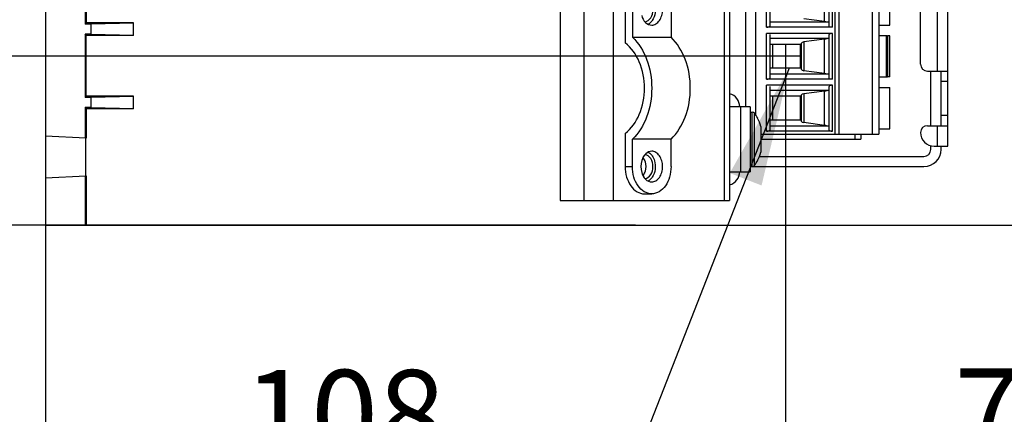
# Model space of a CAD drawing. Units: millimetres. Extents: x 0 to 420, y 0 to 297.
# Drawn here: x 137 to 166, y 235 to 247 of the extents above; entities that cross this region are included whole.
import ezdxf

# ---------------------------------------------------------------- set-up
doc = ezdxf.new("R2010")
doc.units = ezdxf.units.MM
doc.header["$LTSCALE"] = 23.1
doc.layers.get('0').update_dxf_attribs({"linetype": 'CONTINUOUS'})
doc.styles.get("Standard").update_dxf_attribs({"font": 'myriadpro-light.otf'})
doc.styles.add('TEXTSTYLE_2', font='txt', dxfattribs={"width": 0.8})
doc.dimstyles.new('DIMSTYLE_2', dxfattribs={"dimtxt": 2.6, "dimasz": 3.5, "dimexe": 1, "dimexo": 0, "dimgap": 0.65, "dimtad": 1, "dimdec": 0, "dimlfac": 5, "dimdsep": 46, "dimtxsty": 'TEXTSTYLE_2', "dimblk": '_FILLED', "dimblk1": '_FILLED', "dimblk2": '_FILLED', "dimcen": 0.09, "dimazin": 2, "dimtp": 0.3, "dimtm": 0.3, "dimtfac": 1, "dimtdec": 0, "dimtofl": 0, "dimtmove": 0, "dimatfit": 3, "dimldrblk": '_FILLED', "dimfxl": 1, "dimtolj": 1, "dimarcsym": 0})
doc.dimstyles.new('DIMSTYLE_3', dxfattribs={"dimtxt": 2.6, "dimasz": 3.5, "dimexe": 1, "dimexo": 0, "dimgap": 0.65, "dimtad": 1, "dimdec": 0, "dimlfac": 5, "dimdsep": 46, "dimtxsty": 'TEXTSTYLE_2', "dimblk": '_FILLED', "dimblk1": '_FILLED', "dimblk2": '_FILLED', "dimcen": 0.09, "dimazin": 2, "dimtp": 0.2, "dimtm": 0.2, "dimtfac": 1, "dimtdec": 0, "dimtofl": 0, "dimtmove": 0, "dimatfit": 3, "dimldrblk": '_FILLED', "dimfxl": 1, "dimtolj": 1, "dimarcsym": 0})
doc.dimstyles.get("Standard").update_dxf_attribs({"dimtxt": 2.6, "dimasz": 3.5, "dimexe": 1, "dimexo": 0, "dimtad": 1, "dimdsep": 46, "dimtxsty": 'STANDARD', "dimblk": '_FILLED', "dimblk1": '_FILLED', "dimblk2": '_FILLED', "dimcen": 0.09, "dimazin": 2, "dimtol": 1, "dimtp": 0.01, "dimtm": 0.01, "dimtfac": 1, "dimtofl": 0, "dimtmove": 0, "dimatfit": 3, "dimldrblk": '_FILLED', "dimfxl": 1, "dimtolj": 1, "dimarcsym": 0})

# ---------------------------------------------------------------- blocks, each defined once
blk = doc.blocks.new('_FILLED')
at = {"color": 0, "linetype": 'BYBLOCK'}
blk.add_solid([(0, 0), (-1, 0.1429), (-1, -0.1429)], dxfattribs=at)
blk = doc.blocks.new('*D5')
at = {"color": 2, "linetype": 'CONTINUOUS'}
for p, q in [((189.63, 244.16), (189.63, 267.664)), ((189.63, 267.664), (189.63, 242.58)), ((175.64, 244.16), (190.63, 244.16)), ((189.63, 236), (189.63, 242.58)), ((155.167, 241), (190.63, 241)), ((189.63, 241), (189.63, 236))]:
    blk.add_line(p, q, dxfattribs=at)
at = {"color": 2, "linetype": 'CONTINUOUS', "xscale": 3.5, "yscale": 3.5, "zscale": 3.5}
for p, rotation in [((189.63, 244.16), 270), ((189.63, 241), 90)]:
    blk.add_blockref('_FILLED', p, dxfattribs=dict(at, rotation=rotation))
at = {"color": 2, "linetype": 'CONTINUOUS', "insert": (186.38, 257.264), "char_height": 2.6, "width": 10.4, "attachment_point": 1, "rotation": 90, "line_spacing_factor": 0.9, "style": 'TEXTSTYLE_2'}
blk.add_mtext('16\\P[0.6]', dxfattribs=at)
blk = doc.blocks.new('*D6')
at = {"color": 2, "linetype": 'CONTINUOUS'}
for p, q in [((130.37, 245.956), (130.37, 250.956)), ((130.37, 250.956), (130.37, 243.478)), ((160, 245.956), (129.37, 245.956)), ((130.37, 227.26), (130.37, 243.478)), ((155.167, 241), (129.37, 241)), ((130.37, 241), (130.37, 227.26))]:
    blk.add_line(p, q, dxfattribs=at)
at = {"color": 2, "linetype": 'CONTINUOUS', "xscale": 3.5, "yscale": 3.5, "zscale": 3.5}
for p, rotation in [((130.37, 245.956), 270), ((130.37, 241), 90)]:
    blk.add_blockref('_FILLED', p, dxfattribs=dict(at, rotation=rotation))
at = {"color": 2, "linetype": 'CONTINUOUS', "insert": (127.12, 231.42), "char_height": 2.6, "width": 6.24, "attachment_point": 3, "rotation": 90, "line_spacing_factor": 0.9, "style": 'TEXTSTYLE_2'}
blk.add_mtext('25\\P[1]', dxfattribs=at)
blk = doc.blocks.new('*D7')
at = {"color": 2, "linetype": 'CONTINUOUS'}
for p, q in [((120.37, 250.604), (120.37, 255.604)), ((120.37, 255.604), (120.37, 245.802)), ((160, 250.604), (119.37, 250.604)), ((120.37, 223.1), (120.37, 245.802)), ((155.167, 241), (119.37, 241)), ((120.37, 241), (120.37, 223.1))]:
    blk.add_line(p, q, dxfattribs=at)
at = {"color": 2, "linetype": 'CONTINUOUS', "xscale": 3.5, "yscale": 3.5, "zscale": 3.5}
for p, rotation in [((120.37, 250.604), 270), ((120.37, 241), 90)]:
    blk.add_blockref('_FILLED', p, dxfattribs=dict(at, rotation=rotation))
at = {"color": 2, "linetype": 'CONTINUOUS', "insert": (117.12, 227.26), "char_height": 2.6, "width": 10.4, "attachment_point": 3, "rotation": 90, "line_spacing_factor": 0.9, "style": 'TEXTSTYLE_2'}
blk.add_mtext('48\\P[1.9]', dxfattribs=at)
blk = doc.blocks.new('*D8')
at = {"color": 2, "linetype": 'CONTINUOUS'}
for p, q in [((110.37, 255.769), (110.37, 260.769)), ((110.37, 260.769), (110.37, 248.385)), ((167.907, 255.769), (109.37, 255.769)), ((110.37, 236), (110.37, 248.385)), ((155.167, 241), (109.37, 241)), ((110.37, 241), (110.37, 236))]:
    blk.add_line(p, q, dxfattribs=at)
at = {"color": 2, "linetype": 'CONTINUOUS', "xscale": 3.5, "yscale": 3.5, "zscale": 3.5}
for p, rotation in [((110.37, 255.769), 270), ((110.37, 241), 90)]:
    blk.add_blockref('_FILLED', p, dxfattribs=dict(at, rotation=rotation))
at = {"color": 2, "linetype": 'CONTINUOUS', "insert": (107.12, 245.265), "char_height": 2.6, "width": 10.4, "attachment_point": 2, "rotation": 90, "line_spacing_factor": 0.9, "style": 'TEXTSTYLE_2'}
blk.add_mtext('74\\P[2.9]', dxfattribs=at)
blk = doc.blocks.new('*D10')
at = {"color": 2, "linetype": 'CONTINUOUS'}
for p, q in [((159.565, 246.306), (159.565, 232.5)), ((137.87, 241.694), (137.87, 232.5)), ((137.87, 233.5), (148.717, 233.5)), ((159.565, 233.5), (148.717, 233.5))]:
    blk.add_line(p, q, dxfattribs=at)
at = {"color": 2, "linetype": 'CONTINUOUS', "xscale": 3.5, "yscale": 3.5, "zscale": 3.5, "rotation": 180}
blk.add_blockref('_FILLED', (137.87, 233.5), dxfattribs=at)
at = {"color": 2, "linetype": 'CONTINUOUS', "xscale": 3.5, "yscale": 3.5, "zscale": 3.5}
blk.add_blockref('_FILLED', (159.565, 233.5), dxfattribs=at)
at = {"color": 2, "linetype": 'CONTINUOUS', "insert": (146.637, 236.75), "char_height": 2.6, "width": 10.4, "attachment_point": 2, "line_spacing_factor": 0.9, "style": 'TEXTSTYLE_2'}
blk.add_mtext('108\\P[4.3]', dxfattribs=at)
blk = doc.blocks.new('*D21')
at = {"color": 2, "linetype": 'CONTINUOUS'}
for p, q in [((159.565, 245.606), (159.565, 232.549)), ((174.31, 242.968), (174.31, 234.199)), ((159.565, 233.549), (166.937, 233.549)), ((174.31, 233.549), (166.937, 233.549))]:
    blk.add_line(p, q, dxfattribs=at)
at = {"color": 2, "linetype": 'CONTINUOUS', "xscale": 3.5, "yscale": 3.5, "zscale": 3.5, "rotation": 180}
blk.add_blockref('_FILLED', (159.565, 233.549), dxfattribs=at)
at = {"color": 2, "linetype": 'CONTINUOUS', "xscale": 3.5, "yscale": 3.5, "zscale": 3.5}
blk.add_blockref('_FILLED', (174.31, 233.549), dxfattribs=at)
at = {"color": 2, "linetype": 'CONTINUOUS', "insert": (166.483, 236.799), "char_height": 2.6, "width": 10.4, "attachment_point": 2, "line_spacing_factor": 0.9, "style": 'TEXTSTYLE_2'}
blk.add_mtext('74\\P[2.9]', dxfattribs=at)

msp = doc.modelspace()

# ---------------------------------------------------------------- linework, layer by layer
at = {"color": 7, "linetype": 'CONTINUOUS'}
for p, q in [((137.87, 259), (137.87, 241)), ((152.953, 258.92), (152.953, 241.72)), ((164.32, 243.32), (164.32, 255.72)), ((139.032, 255.256), (139.032, 246.894)), ((139.064, 255.216), (139.064, 246.934)), ((163.52, 245.72), (163.52, 253.32)), ((158.386, 253.06), (158.386, 244.47)), ((157.92, 249.236), (157.92, 241.72)), ((158.68, 248.24), (158.68, 244.248)), ((161.12, 248.24), (161.12, 243.672)), ((162.1, 248.24), (162.1, 243.672)), ((162.3, 248.24), (162.3, 243.672)), ((159, 246.808), (159, 248.152)), ((159.1, 248.122), (159.1, 246.838)), ((160.84, 246.838), (160.84, 248.122)), ((160.94, 246.808), (160.94, 248.152)), ((162.62, 246.874), (162.62, 248.086)), ((154.862, 247.322), (154.862, 246.347)), ((155.074, 247.322), (155.074, 246.517)), ((156.206, 247.322), (156.206, 246.517)), ((160.708, 246.976), (160.096, 247.057)), ((139.064, 246.934), (139.032, 246.894)), ((139.214, 246.894), (139.032, 246.894)), ((140.454, 246.934), (139.064, 246.934)), ((140.449, 246.929), (139.214, 246.894)), ((139.214, 246.606), (139.214, 246.894)), ((140.449, 246.929), (140.454, 246.934)), ((140.449, 246.571), (140.449, 246.929)), ((140.454, 246.566), (140.454, 246.934)), ((160.94, 246.808), (159, 246.808)), ((160.84, 246.958), (159.1, 246.958)), ((162.3, 246.874), (162.62, 246.874)), ((139.032, 246.606), (139.032, 244.744)), ((139.064, 246.566), (139.032, 246.606)), ((139.214, 246.606), (139.032, 246.606)), ((139.064, 244.784), (139.064, 246.566)), ((140.454, 246.566), (139.064, 246.566)), ((139.214, 246.606), (140.449, 246.571)), ((140.454, 246.566), (140.449, 246.571)), ((155.074, 246.517), (156.206, 246.517)), ((160.94, 246.628), (159, 246.628)), ((159, 245.284), (159, 246.628)), ((159.1, 246.598), (159.1, 245.314)), ((160.84, 246.478), (159.1, 246.478)), ((160.708, 246.46), (160.096, 246.379)), ((160.84, 245.314), (160.84, 246.598)), ((160.94, 245.284), (160.94, 246.628)), ((162.3, 246.562), (162.52, 246.562)), ((162.52, 246.562), (162.551, 246.557)), ((162.62, 246.557), (162.551, 246.557)), ((162.551, 246.557), (162.551, 245.355)), ((162.62, 245.355), (162.62, 246.557)), ((160.03, 246.306), (159.1, 246.306)), ((159.18, 246.306), (159.18, 245.606)), ((160, 245.606), (160, 246.306)), ((160.03, 245.568), (160.03, 246.344)), ((160.03, 245.606), (159.1, 245.606)), ((160.84, 245.434), (159.1, 245.434)), ((160.708, 245.452), (160.096, 245.533)), ((162.3, 245.35), (162.52, 245.35)), ((162.52, 245.35), (162.551, 245.355)), ((162.62, 245.355), (162.551, 245.355)), ((163.72, 245.52), (164.32, 245.52)), ((163.82, 243.92), (163.82, 245.52)), ((164.12, 243.92), (164.12, 245.52)), ((160.94, 245.284), (159, 245.284)), ((160.94, 245.104), (159, 245.104)), ((159, 243.76), (159, 245.104)), ((159.1, 245.074), (159.1, 243.79)), ((160.84, 243.79), (160.84, 245.074)), ((160.94, 243.76), (160.94, 245.104)), ((162.3, 245.038), (162.62, 245.038)), ((162.62, 243.826), (162.62, 245.038)), ((164.32, 245.22), (164.12, 245.22)), ((139.064, 244.784), (139.032, 244.744)), ((139.214, 244.744), (139.032, 244.744)), ((140.454, 244.784), (139.064, 244.784)), ((140.449, 244.779), (139.214, 244.744)), ((139.214, 244.456), (139.214, 244.744)), ((140.449, 244.779), (140.454, 244.784)), ((140.449, 244.421), (140.449, 244.779)), ((140.454, 244.416), (140.454, 244.784)), ((160.84, 244.954), (159.1, 244.954)), ((160.03, 244.782), (159.1, 244.782)), ((159.18, 244.782), (159.18, 244.082)), ((160, 244.082), (160, 244.782)), ((160.03, 244.044), (160.03, 244.82)), ((160.708, 244.936), (160.096, 244.855)), ((139.032, 244.456), (139.032, 243.552)), ((139.064, 244.416), (139.032, 244.456)), ((139.214, 244.456), (139.032, 244.456)), ((139.214, 244.456), (140.449, 244.421)), ((158.53, 244.47), (157.92, 244.47)), ((158.245, 244.47), (158.245, 242.57)), ((158.53, 244.47), (158.53, 242.57)), ((139.064, 244.416), (139.064, 243.551)), ((140.454, 244.416), (139.064, 244.416)), ((140.454, 244.416), (140.449, 244.421)), ((158.53, 244.32), (158.588, 244.32)), ((164.32, 244.22), (164.12, 244.22)), ((158.746, 244.14), (158.739, 244.14)), ((158.84, 243.9), (158.84, 243.14)), ((160.03, 244.082), (159.1, 244.082)), ((160.84, 243.91), (159.1, 243.91)), ((160.708, 243.928), (160.096, 244.009)), ((163.72, 243.92), (164.32, 243.92)), ((139.05, 243.551), (137.87, 243.613)), ((154.862, 243.693), (154.862, 242.718)), ((158.84, 243.672), (162.3, 243.672)), ((160.94, 243.76), (159, 243.76)), ((161.596, 243.672), (161.596, 243.52)), ((161.766, 243.672), (161.766, 243.52)), ((162.3, 243.826), (162.62, 243.826)), ((156.206, 243.523), (155.074, 243.523)), ((155.074, 242.718), (155.074, 243.523)), ((156.206, 242.718), (156.206, 243.523)), ((158.84, 243.52), (161.766, 243.52)), ((163.82, 243.22), (163.82, 243.34)), ((163.92, 243.32), (164.32, 243.32)), ((164.12, 243.22), (164.12, 243.32)), ((158.796, 243.02), (163.62, 243.02)), ((158.53, 242.72), (163.62, 242.72)), ((158.739, 242.9), (158.746, 242.9)), ((137.87, 242.387), (139.05, 242.449)), ((139.032, 242.448), (139.032, 241)), ((139.064, 242.449), (139.064, 241)), ((157.92, 242.57), (158.53, 242.57)), ((155.429, 241.92), (155.642, 241.92)), ((152.953, 241.72), (157.92, 241.72)), ((137.87, 241), (171.67, 241))]:
    msp.add_line(p, q, dxfattribs=at)
at = {"color": 9, "linetype": 'CONTINUOUS'}
for p, q in [((153.66, 241.72), (153.66, 258.92)), ((154.509, 258.92), (154.509, 241.72)), ((164.02, 245.52), (164.02, 253.52)), ((157.774, 241.72), (157.774, 249.018)), ((161.02, 243.672), (161.02, 248.24)), ((160.708, 246.976), (160.708, 247.984)), ((160.708, 245.452), (160.708, 246.46)), ((162.52, 245.35), (162.52, 246.562)), ((160.096, 246.379), (160.096, 245.533)), ((160.096, 244.855), (160.096, 244.009)), ((160.708, 243.928), (160.708, 244.936)), ((158.588, 242.72), (158.588, 244.32)), ((158.653, 242.797), (158.653, 244.287)), ((164.02, 243.32), (164.02, 243.92)), ((154.862, 242.718), (155.074, 242.718)), ((158.653, 242.753), (158.653, 242.797))]:
    msp.add_line(p, q, dxfattribs=at)
at = {"color": 7, "linetype": 'CONTINUOUS'}
for centre, radius, start, end in [((163.72, 245.72), 0.2, 180, 270), ((157.82, 244.47), 0.4, 0, 75.0783), ((158.588, 244.24), 0.08, 36.1686, 90), ((157.603, 243.52), 1.3, 28.4846, 36.1686), ((157.603, 243.52), 1.294, 17.0762, 28.6295), ((163.72, 243.72), 0.2, 90, 180), ((163.92, 243.72), 0.4, 180, 270), ((157.603, 243.52), 1.294, 331.3705, 342.9238), ((163.62, 243.22), 0.5, 270, 360), ((163.62, 243.22), 0.2, 270, 360), ((158.588, 242.8), 0.08, 270, 323.8314), ((157.603, 243.52), 1.3, 323.8314, 331.5154), ((157.82, 242.57), 0.4, 284.9217, 360)]:
    msp.add_arc(centre, radius, start, end, dxfattribs=at)
for centre, major_axis, ratio, start_param, end_param in [((159, 246.838), (0.1, 0), 0.299995, -1.570796, 0), ((160.64, 246.907), (0.2, 0), 0.366275, 7.058637, 7.504916), ((160.64, 246.529), (0.2, 0), 0.366275, -1.22173, -0.775452), ((160.94, 246.598), (0.1, 0), 0.299995, 1.570796, 3.141593), ((160.13, 246.344), (0.1, 0), 0.366275, 1.919862, 3.141593), ((159, 245.314), (0.1, 0), 0.299995, -1.570796, 0), ((160.13, 245.568), (0.1, 0), 0.366275, 3.141593, 4.363323), ((160.64, 245.383), (0.2, 0), 0.366275, 7.058637, 7.504916), ((160.94, 245.074), (0.1, 0), 0.299995, 1.570796, 3.141593), ((160.13, 244.82), (0.1, 0), 0.366275, 1.919862, 3.141593), ((160.64, 245.005), (0.2, 0), 0.366275, -1.22173, -0.775452), ((160.13, 244.044), (0.1, 0), 0.366275, 3.141593, 4.363323), ((160.64, 243.859), (0.2, 0), 0.366275, 7.058637, 7.504916), ((159, 243.79), (0.1, 0), 0.299995, -1.570796, 0), ((160.94, 243.79), (0.1, 0), 0.299995, 3.141593, 4.712389), ((139.05, 243), (0, 0.551), 0.013964, -3.140913, -0.000732)]:
    msp.add_ellipse(centre, major_axis=major_axis, ratio=ratio, start_param=start_param, end_param=end_param, dxfattribs=at)
for points, knots in [([(155.444, 246.971), (155.583, 246.984), (155.768, 247.32), (155.583, 247.656), (155.444, 247.669)], [0, 0, 0, 0, 0.500097, 1, 1, 1, 1]), ([(155.64, 246.87), (155.682, 246.87), (155.773, 246.897), (155.877, 247.002), (155.943, 247.15), (155.966, 247.32), (155.943, 247.49), (155.877, 247.638), (155.773, 247.743), (155.682, 247.77), (155.64, 247.77)], [0, 0, 0, 0, 0.10474, 0.222329, 0.355999, 0.499981, 0.643963, 0.777645, 0.895253, 1, 1, 1, 1]), ([(155.653, 247.638), (155.684, 247.594), (155.775, 247.395), (155.749, 247.139), (155.654, 247.004)], [0, 0, 0, 0, 0.245676, 1, 1, 1, 1]), ([(155.346, 247.15), (155.367, 247.075), (155.433, 246.94), (155.576, 246.87), (155.64, 246.87)], [0, 0, 0, 0, 0.548374, 1, 1, 1, 1]), ([(155.654, 247.004), (155.646, 246.992), (155.613, 246.95), (155.57, 246.914), (155.535, 246.896)], [0, 0, 0, 0, 0.265641, 1, 1, 1, 1]), ([(155.074, 246.517), (155.261, 246.34), (155.551, 245.855), (155.687, 245.02), (155.551, 244.185), (155.261, 243.7), (155.074, 243.523)], [0, 0, 0, 0, 0.235935, 0.5, 0.764065, 1, 1, 1, 1]), ([(156.206, 243.523), (156.392, 243.7), (156.682, 244.185), (156.819, 245.02), (156.682, 245.855), (156.392, 246.34), (156.206, 246.517)], [0, 0, 0, 0, 0.235935, 0.5, 0.764065, 1, 1, 1, 1]), ([(154.862, 243.693), (155.047, 243.831), (155.34, 244.26), (155.475, 245.02), (155.34, 245.78), (155.047, 246.209), (154.862, 246.347)], [0, 0, 0, 0, 0.233134, 0.5, 0.766866, 1, 1, 1, 1]), ([(155.64, 243.17), (155.576, 243.17), (155.435, 243.101), (155.369, 242.968), (155.347, 242.894)], [0, 0, 0, 0, 0.451958, 1, 1, 1, 1]), ([(155.444, 242.371), (155.583, 242.384), (155.768, 242.72), (155.583, 243.056), (155.444, 243.069)], [0, 0, 0, 0, 0.500097, 1, 1, 1, 1]), ([(155.535, 243.144), (155.57, 243.126), (155.612, 243.091), (155.645, 243.05), (155.653, 243.038)], [0, 0, 0, 0, 0.734577, 1, 1, 1, 1]), ([(155.64, 242.27), (155.682, 242.27), (155.773, 242.297), (155.877, 242.402), (155.943, 242.55), (155.966, 242.72), (155.943, 242.89), (155.877, 243.038), (155.773, 243.143), (155.682, 243.17), (155.64, 243.17)], [0, 0, 0, 0, 0.10474, 0.222329, 0.355999, 0.499981, 0.643963, 0.777645, 0.895253, 1, 1, 1, 1]), ([(155.653, 243.038), (155.684, 242.994), (155.775, 242.795), (155.749, 242.539), (155.654, 242.404)], [0, 0, 0, 0, 0.245676, 1, 1, 1, 1]), ([(154.862, 242.718), (154.862, 242.615), (154.889, 242.415), (155.008, 242.154), (155.192, 241.968), (155.353, 241.92), (155.428, 241.92)], [0, 0, 0, 0, 0.288071, 0.555392, 0.790478, 1, 1, 1, 1]), ([(155.64, 241.92), (155.565, 241.92), (155.404, 241.968), (155.22, 242.154), (155.101, 242.415), (155.074, 242.615), (155.074, 242.718)], [0, 0, 0, 0, 0.209522, 0.444609, 0.711929, 1, 1, 1, 1]), ([(156.206, 242.718), (156.206, 242.615), (156.179, 242.415), (156.06, 242.154), (155.876, 241.968), (155.715, 241.92), (155.64, 241.92)], [0, 0, 0, 0, 0.288071, 0.555392, 0.790478, 1, 1, 1, 1]), ([(155.346, 242.55), (155.367, 242.475), (155.433, 242.34), (155.576, 242.27), (155.64, 242.27)], [0, 0, 0, 0, 0.548374, 1, 1, 1, 1]), ([(155.654, 242.404), (155.646, 242.392), (155.613, 242.35), (155.57, 242.314), (155.535, 242.296)], [0, 0, 0, 0, 0.265641, 1, 1, 1, 1])]:
    msp.add_open_spline(points, degree=3, knots=knots, dxfattribs=at)
for points in [[(155.347, 242.894), (155.314, 242.784), (155.314, 242.66), (155.346, 242.55)], [(155.385, 242.975), (155.412, 242.939), (155.432, 242.898), (155.444, 242.855)], [(155.444, 242.855), (155.469, 242.77), (155.47, 242.673), (155.445, 242.588)], [(155.445, 242.588), (155.432, 242.544), (155.413, 242.501), (155.385, 242.465)]]:
    msp.add_open_spline(points, degree=3, dxfattribs=at)

# ---------------------------------------------------------------- dimensions: what is measured, and where the dimension line sits
at = {"color": 2, "linetype": 'CONTINUOUS'}
for base, p1, p2, angle, dimstyle, picture, middle in [((189.63, 241), (175.64, 244.16), (155.167, 241), 270, 'DIMSTYLE_3', '*D5', (189.63, 262.464)), ((110.37, 241), (167.907, 255.769), (155.167, 241), 270, 'DIMSTYLE_2', '*D8', (110.37, 248.385)), ((120.37, 241), (160, 250.604), (155.167, 241), 270, 'DIMSTYLE_2', '*D7', (120.37, 228.3)), ((130.37, 241), (160, 245.956), (155.167, 241), 270, 'DIMSTYLE_3', '*D6', (130.37, 230.38)), ((137.87, 233.5), (159.565, 246.306), (137.87, 241.694), 180, 'DIMSTYLE_2', '*D10', (148.717, 233.5))]:
    dim = msp.add_linear_dim(base=base, p1=p1, p2=p2, angle=angle, text='<>\\P[]', dimstyle=dimstyle, dxfattribs=at)
    dim.commit()
    dim.dimension.update_dxf_attribs({"geometry": picture, "text_midpoint": middle, "dimtype": 160})
dim = msp.add_linear_dim(base=(174.31, 233.549), p1=(159.565, 245.606), p2=(174.31, 242.968), text='<>\\P[]', dimstyle='DIMSTYLE_2', dxfattribs=at)
dim.commit()
dim.dimension.update_dxf_attribs({"geometry": '*D21', "text_midpoint": (169.603, 233.549), "dimtype": 160})

# ---------------------------------------------------------------- leaders
msp.add_leader([(159.672, 245.606), (152.073, 226.221)], dimstyle='STANDARD', override={"dimtad": 0}, dxfattribs=at)

doc.saveas('drawing.dxf')
